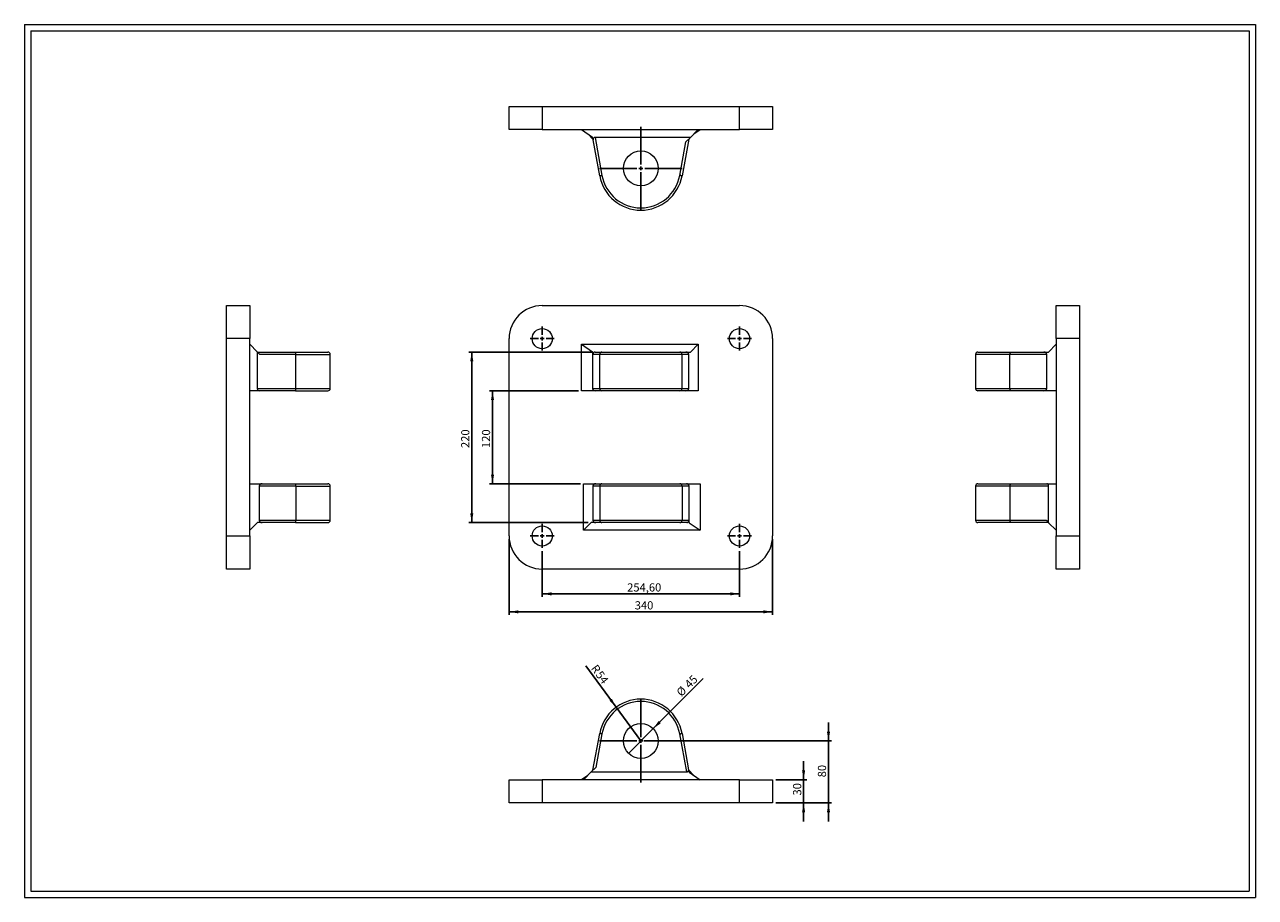
# Model space of a CAD drawing. Units: millimetres. Extents: x 30 to 1618, y 34 to 1161.
import ezdxf

# ---------------------------------------------------------------- set-up
doc = ezdxf.new("R2010")
doc.units = ezdxf.units.MM
doc.header["$LTSCALE"] = 4
doc.layers.add('FORMAT', color=7, linetype='Continuous')
doc.styles.add('SLDTEXTSTYLE0', font='TXT', dxfattribs={"width": 0.605})
doc.dimstyles.new('SLDDIMSTYLE0', dxfattribs={"dimtxt": 10.273275, "dimasz": 12, "dimexe": 0, "dimexo": 0.0625, "dimgap": 2.568319, "dimtad": 1, "dimtoh": 1, "dimrnd": 1e-09, "dimzin": 12, "dimdsep": 46, "dimtxsty": 'SLDTEXTSTYLE0', "dimsah": 1, "dimcen": 0.09, "dimadec": 0, "dimazin": 0, "dimtfac": 1, "dimtofl": 0, "dimtmove": 0, "dimatfit": 3, "dimfxl": 0, "dimfrac": 2, "dimtolj": 1, "dimtzin": 12, "dimarcsym": 0})
doc.dimstyles.new('SLDDIMSTYLE1', dxfattribs={"dimtxt": 10.273275, "dimasz": 12, "dimexe": 0, "dimexo": 0.0625, "dimgap": 2.568319, "dimtad": 1, "dimtoh": 1, "dimrnd": 1e-09, "dimzin": 12, "dimdsep": 46, "dimtxsty": 'SLDTEXTSTYLE0', "dimblk1": 'NONE', "dimsah": 1, "dimcen": 0, "dimadec": 0, "dimazin": 0, "dimtfac": 1, "dimtmove": 0, "dimatfit": 3, "dimldrblk": 'NONE', "dimfxl": 0, "dimfrac": 2, "dimtolj": 1, "dimtzin": 12, "dimarcsym": 0})
doc.dimstyles.new('SLDDIMSTYLE2', dxfattribs={"dimtxt": 10.273275, "dimasz": 12, "dimexe": 0, "dimexo": 0.0625, "dimgap": 2.568319, "dimtad": 1, "dimtoh": 1, "dimrnd": 1e-09, "dimzin": 12, "dimdsep": 46, "dimtxsty": 'SLDTEXTSTYLE0', "dimsah": 1, "dimcen": 0, "dimadec": 0, "dimazin": 0, "dimtfac": 1, "dimtofl": 0, "dimtmove": 0, "dimatfit": 3, "dimfxl": 0, "dimfrac": 2, "dimtolj": 1, "dimtzin": 12, "dimarcsym": 0})
doc.dimstyles.new('SLDDIMSTYLE3', dxfattribs={"dimtxt": 10.273275, "dimasz": 12, "dimexe": 0, "dimexo": 0.0625, "dimgap": 2.568319, "dimtad": 1, "dimtoh": 1, "dimrnd": 1e-09, "dimzin": 12, "dimdsep": 46, "dimtxsty": 'SLDTEXTSTYLE0', "dimsah": 1, "dimcen": 0.09, "dimadec": 0, "dimazin": 0, "dimtfac": 1, "dimtofl": 0, "dimtmove": 0, "dimatfit": 3, "dimfxl": 0, "dimfrac": 2, "dimtolj": 1, "dimtzin": 12, "dimarcsym": 0})

# ---------------------------------------------------------------- blocks, each defined once
blk = doc.blocks.new('*D1')
at = {"layer": 'FORMAT', "color": 7}
for p, q in [((745.1, 688.1), (630.1, 688.1)), ((634.1, 688.1), (634.1, 568.1)), ((747.5, 568.1), (630.1, 568.1))]:
    blk.add_line(p, q, dxfattribs=at)
for points in [[(634.1, 688.1), (632.1, 676.1), (636.1, 676.1)], [(634.1, 568.1), (636.1, 580.1), (632.1, 580.1)]]:
    blk.add_solid(points, dxfattribs=at)
at = {"layer": 'FORMAT', "color": 7, "insert": (620.4, 614.3), "char_height": 10.58, "attachment_point": 1, "rotation": 90, "style": 'SLDTEXTSTYLE0'}
blk.add_mtext('120', dxfattribs=at)
blk = doc.blocks.new('*D2')
at = {"layer": 'FORMAT', "color": 7}
for p, q in [((762.4, 738.1), (603.3, 738.1)), ((607.3, 738.1), (607.3, 518.1)), ((757.5, 518.1), (603.3, 518.1))]:
    blk.add_line(p, q, dxfattribs=at)
for points in [[(607.3, 738.1), (605.3, 726.1), (609.3, 726.1)], [(607.3, 518.1), (609.3, 530.1), (605.3, 530.1)]]:
    blk.add_solid(points, dxfattribs=at)
at = {"layer": 'FORMAT', "color": 7, "insert": (593.6, 614.3), "char_height": 10.58, "attachment_point": 1, "rotation": 90, "style": 'SLDTEXTSTYLE0'}
blk.add_mtext('220', dxfattribs=at)
blk = doc.blocks.new('*D3')
at = {"layer": 'FORMAT', "color": 7}
for p, q in [((698.2, 481.3), (698.2, 422.1)), ((952.8, 481.3), (952.8, 422.1)), ((698.2, 426.1), (952.8, 426.1))]:
    blk.add_line(p, q, dxfattribs=at)
for points in [[(698.2, 426.1), (710.2, 424.1), (710.2, 428.1)], [(952.8, 426.1), (940.8, 428.1), (940.8, 424.1)]]:
    blk.add_solid(points, dxfattribs=at)
at = {"layer": 'FORMAT', "color": 7, "insert": (807.8, 439.7), "char_height": 10.58, "attachment_point": 1, "style": 'SLDTEXTSTYLE0'}
blk.add_mtext('254,60', dxfattribs=at)
blk = doc.blocks.new('*D4')
at = {"layer": 'FORMAT', "color": 7}
for p, q in [((655.5, 496.8), (655.5, 399)), ((995.5, 496.8), (995.5, 399)), ((655.5, 402.9), (995.5, 402.9))]:
    blk.add_line(p, q, dxfattribs=at)
for points in [[(655.5, 402.9), (667.5, 400.9), (667.5, 404.9)], [(995.5, 402.9), (983.5, 404.9), (983.5, 400.9)]]:
    blk.add_solid(points, dxfattribs=at)
at = {"layer": 'FORMAT', "color": 7, "insert": (817.6, 416.6), "char_height": 10.58, "attachment_point": 1, "style": 'SLDTEXTSTYLE0'}
blk.add_mtext('340', dxfattribs=at)
blk = doc.blocks.new('SW_CENTERMARKSYMBOL_0')
at = {"layer": 'FORMAT', "color": 0}
for p, q in [((-5, 0), (-15.5, 0)), ((0, 0), (-2.5, 0)), ((0, 5), (0, 15.5)), ((0, 0), (0, 2.5)), ((0, 0), (0, -2.5)), ((0, 0), (2.5, 0)), ((5, 0), (15.5, 0)), ((0, -5), (0, -15.5))]:
    blk.add_line(p, q, dxfattribs=at)
blk = doc.blocks.new('SW_CENTERMARKSYMBOL_1')
at = {"layer": 'FORMAT', "color": 0}
for p, q in [((-5, 0), (-15.5, 0)), ((0, 0), (-2.5, 0)), ((0, 5), (0, 15.5)), ((0, 0), (0, 2.5)), ((0, 0), (0, -2.5)), ((0, 0), (2.5, 0)), ((5, 0), (15.5, 0)), ((0, -5), (0, -15.5))]:
    blk.add_line(p, q, dxfattribs=at)
blk = doc.blocks.new('SW_CENTERMARKSYMBOL_2')
at = {"layer": 'FORMAT', "color": 0}
for p, q in [((-5, 0), (-15.5, 0)), ((0, 0), (-2.5, 0)), ((0, 5), (0, 15.5)), ((0, 0), (0, 2.5)), ((0, 0), (0, -2.5)), ((0, 0), (2.5, 0)), ((5, 0), (15.5, 0)), ((0, -5), (0, -15.5))]:
    blk.add_line(p, q, dxfattribs=at)
blk = doc.blocks.new('SW_CENTERMARKSYMBOL_3')
at = {"layer": 'FORMAT', "color": 0}
for p, q in [((-5, 0), (-15.5, 0)), ((0, 0), (-2.5, 0)), ((0, 5), (0, 15.5)), ((0, 0), (0, 2.5)), ((0, 0), (0, -2.5)), ((0, 0), (2.5, 0)), ((5, 0), (15.5, 0)), ((0, -5), (0, -15.5))]:
    blk.add_line(p, q, dxfattribs=at)
blk = doc.blocks.new('SW_CENTERMARKSYMBOL_4')
at = {"layer": 'FORMAT', "color": 0}
for p, q in [((0, 5), (0, 53.5)), ((-5, 0), (-53.5, 0)), ((0, 0), (-2.5, 0)), ((0, 0), (0, 2.5)), ((0, 0), (0, -2.5)), ((0, 0), (2.5, 0)), ((5, 0), (53.5, 0)), ((0, -5), (0, -53.5))]:
    blk.add_line(p, q, dxfattribs=at)
blk = doc.blocks.new('*D11')
at = {"layer": 'FORMAT', "color": 7}
for q in [(906.1, 316.8), (809.6, 220.3)]:
    blk.add_line((841.4, 252.2), q, dxfattribs=at)
blk.add_solid([(841.4, 252.2), (851.3, 259.2), (848.5, 262.1)], dxfattribs=at)
at = {"layer": 'FORMAT', "color": 7, "char_height": 10.58, "attachment_point": 1, "rotation": 45, "style": 'SLDTEXTSTYLE0'}
for s, insert in [('45', (880.9, 310.9)), ('%%c', (870.3, 300.3))]:
    blk.add_mtext(s, dxfattribs=dict(at, insert=insert))
blk = doc.blocks.new('_NONE')
blk = doc.blocks.new('*D12')
at = {"layer": 'FORMAT', "color": 7}
for q in [(754.4, 333.1), (825.5, 236.3)]:
    blk.add_line((793.5, 279.8), q, dxfattribs=at)
blk.add_solid([(793.5, 279.8), (788.1, 290.6), (784.8, 288.3)], dxfattribs=at)
at = {"layer": 'FORMAT', "color": 7, "attachment_point": 1, "rotation": 306.2819, "style": 'SLDTEXTSTYLE0'}
for s, insert, char_height in [('R', (769.1, 336.1), 10.6), ('54', (775.1, 327.9), 10.58)]:
    blk.add_mtext(s, dxfattribs=dict(at, insert=insert, char_height=char_height))
blk = doc.blocks.new('*D13')
at = {"layer": 'FORMAT', "color": 7}
for p, q in [((1035.5, 186.3), (1035.5, 210.3)), ((999.5, 186.3), (1039.5, 186.3)), ((1035.5, 156.3), (1035.5, 186.3)), ((999.5, 156.3), (1039.5, 156.3)), ((1035.5, 156.3), (1035.5, 132.3))]:
    blk.add_line(p, q, dxfattribs=at)
for points in [[(1035.5, 186.3), (1037.5, 198.3), (1033.5, 198.3)], [(1035.5, 156.3), (1033.5, 144.3), (1037.5, 144.3)]]:
    blk.add_solid(points, dxfattribs=at)
at = {"layer": 'FORMAT', "color": 7, "insert": (1021.9, 165.9), "char_height": 10.58, "attachment_point": 1, "rotation": 90, "style": 'SLDTEXTSTYLE0'}
blk.add_mtext('30', dxfattribs=at)
blk = doc.blocks.new('*D14')
at = {"layer": 'FORMAT', "color": 7}
for p, q in [((1067.6, 236.3), (1067.6, 260.3)), ((829.5, 236.3), (1071.5, 236.3)), ((1067.6, 156.3), (1067.6, 236.3)), ((999.5, 156.3), (1071.5, 156.3)), ((1067.6, 156.3), (1067.6, 132.3))]:
    blk.add_line(p, q, dxfattribs=at)
for points in [[(1067.6, 236.3), (1069.6, 248.3), (1065.6, 248.3)], [(1067.6, 156.3), (1065.6, 144.3), (1069.6, 144.3)]]:
    blk.add_solid(points, dxfattribs=at)
at = {"layer": 'FORMAT', "color": 7, "insert": (1053.9, 189.4), "char_height": 10.58, "attachment_point": 1, "rotation": 90, "style": 'SLDTEXTSTYLE0'}
blk.add_mtext('80', dxfattribs=at)
blk = doc.blocks.new('SW_CENTERMARKSYMBOL_5')
at = {"layer": 'FORMAT', "color": 0}
for p, q in [((0, 5), (0, 53.5)), ((-5, 0), (-53.5, 0)), ((0, 0), (-2.5, 0)), ((0, 0), (0, 2.5)), ((0, 0), (0, -2.5)), ((0, 0), (2.5, 0)), ((5, 0), (53.5, 0)), ((0, -5), (0, -53.5))]:
    blk.add_line(p, q, dxfattribs=at)

msp = doc.modelspace()

# ---------------------------------------------------------------- linework, layer by layer
at = {"color": 7, "linetype": 'Continuous', "lineweight": 0}
for p, q in [((30.3, 1160.608), (1618.46, 1160.608)), ((30.3, 1160.608), (30.3, 34.465)), ((1618.46, 1160.608), (1618.46, 34.465)), ((30.3, 34.465), (1618.46, 34.465))]:
    msp.add_line(p, q, dxfattribs=at)
at = {"color": 7, "linetype": 'Continuous', "lineweight": 15}
for p, q in [((655.501, 1025.155), (655.501, 1055.155)), ((655.501, 1055.155), (698.201, 1055.155)), ((698.201, 1055.155), (698.201, 1025.155)), ((698.201, 1055.155), (952.801, 1055.155)), ((952.801, 1025.155), (952.801, 1055.155)), ((952.801, 1055.155), (995.501, 1055.155)), ((995.501, 1055.155), (995.501, 1025.155)), ((698.201, 1025.155), (655.501, 1025.155)), ((698.201, 1025.155), (952.801, 1025.155)), ((749.071, 1025.155), (763.294, 1015.317)), ((756.953, 1019.703), (763.729, 1012.926)), ((899.501, 1025.155), (889.501, 1015.155)), ((894.049, 1019.703), (901.93, 1025.155)), ((995.501, 1025.155), (952.801, 1025.155)), ((763.87, 1012.155), (763.294, 1015.317)), ((772.376, 965.474), (763.87, 1012.155)), ((889.501, 1015.155), (766.373, 1015.155)), ((766.373, 1015.155), (775.327, 966.012)), ((875.675, 966.012), (883.544, 1009.198)), ((887.273, 1012.926), (878.626, 965.474)), ((883.544, 1009.198), (889.501, 1015.155)), ((290.74, 798.108), (320.74, 798.108)), ((290.74, 755.408), (290.74, 798.108)), ((320.74, 798.108), (320.74, 755.408)), ((698.201, 798.108), (952.801, 798.108)), ((1361.42, 755.408), (1361.42, 798.108)), ((1361.42, 798.108), (1391.42, 798.108)), ((1391.42, 798.108), (1391.42, 755.408)), ((320.74, 755.408), (290.74, 755.408)), ((290.74, 500.808), (290.74, 755.408)), ((320.74, 500.808), (320.74, 755.408)), ((320.74, 748.108), (330.578, 738.27)), ((655.501, 500.808), (655.501, 755.408)), ((749.071, 748.108), (763.294, 738.27)), ((749.071, 748.108), (899.501, 748.108)), ((749.071, 688.108), (749.071, 748.108)), ((899.501, 748.108), (889.501, 738.108)), ((899.501, 748.108), (899.501, 688.108)), ((995.501, 755.408), (995.501, 500.808)), ((1361.42, 748.108), (1351.42, 738.108)), ((1391.42, 755.408), (1361.42, 755.408)), ((1361.42, 755.408), (1361.42, 500.808)), ((1391.42, 755.408), (1391.42, 500.808)), ((330.578, 738.27), (330.578, 691.108)), ((333.74, 735.108), (330.578, 738.27)), ((330.74, 738.108), (379.882, 738.108)), ((380.42, 735.108), (333.74, 735.108)), ((379.882, 738.108), (421.74, 738.108)), ((380.42, 691.108), (380.42, 735.108)), ((380.42, 735.108), (424.74, 735.108)), ((424.74, 691.108), (424.74, 735.108)), ((763.294, 738.27), (763.294, 691.108)), ((763.87, 735.108), (763.294, 738.27)), ((772.376, 735.108), (763.87, 735.108)), ((766.373, 738.108), (775.327, 738.108)), ((772.376, 691.108), (772.376, 735.108)), ((878.626, 735.108), (772.376, 735.108)), ((775.327, 738.108), (875.675, 738.108)), ((875.675, 738.108), (883.544, 738.108)), ((878.626, 691.108), (878.626, 735.108)), ((887.273, 735.108), (878.626, 735.108)), ((883.544, 738.108), (889.501, 738.108)), ((887.273, 691.108), (887.273, 735.108)), ((1257.42, 735.108), (1257.42, 691.108)), ((1301.74, 735.108), (1257.42, 735.108)), ((1260.42, 738.108), (1302.277, 738.108)), ((1349.192, 735.108), (1301.74, 735.108)), ((1301.74, 691.108), (1301.74, 735.108)), ((1302.277, 738.108), (1345.463, 738.108)), ((1345.463, 738.108), (1351.42, 738.108)), ((1349.192, 691.108), (1349.192, 735.108)), ((332.992, 688.108), (320.74, 688.108)), ((330.578, 691.108), (380.42, 691.108)), ((379.882, 688.108), (332.992, 688.108)), ((379.882, 688.108), (421.74, 688.108)), ((380.42, 691.108), (424.74, 691.108)), ((766.783, 688.108), (749.071, 688.108)), ((763.294, 691.108), (772.376, 691.108)), ((775.327, 688.108), (766.783, 688.108)), ((772.376, 691.108), (878.626, 691.108)), ((875.675, 688.108), (775.327, 688.108)), ((883.544, 688.108), (875.675, 688.108)), ((878.626, 691.108), (887.273, 691.108)), ((899.501, 688.108), (883.544, 688.108)), ((1257.42, 691.108), (1301.74, 691.108)), ((1302.277, 688.108), (1260.42, 688.108)), ((1301.74, 691.108), (1349.192, 691.108)), ((1345.463, 688.108), (1302.277, 688.108)), ((1361.42, 688.108), (1345.463, 688.108)), ((320.74, 568.108), (336.697, 568.108)), ((332.968, 565.108), (332.968, 521.108)), ((380.42, 565.108), (332.968, 565.108)), ((336.697, 568.108), (379.882, 568.108)), ((379.882, 568.108), (421.74, 568.108)), ((380.42, 565.108), (380.42, 521.108)), ((380.42, 565.108), (424.74, 565.108)), ((424.74, 521.108), (424.74, 565.108)), ((751.501, 508.108), (751.501, 568.108)), ((751.501, 568.108), (767.458, 568.108)), ((763.729, 565.108), (763.729, 521.108)), ((772.376, 565.108), (763.729, 565.108)), ((767.458, 568.108), (775.327, 568.108)), ((878.626, 565.108), (772.376, 565.108)), ((772.376, 565.108), (772.376, 521.108)), ((775.327, 568.108), (875.675, 568.108)), ((875.675, 568.108), (884.219, 568.108)), ((878.626, 565.108), (878.626, 521.108)), ((887.708, 565.108), (878.626, 565.108)), ((884.219, 568.108), (901.93, 568.108)), ((887.708, 517.946), (887.708, 565.108)), ((901.93, 568.108), (901.93, 508.108)), ((1257.42, 565.108), (1257.42, 521.108)), ((1301.74, 565.108), (1257.42, 565.108)), ((1260.42, 568.108), (1302.277, 568.108)), ((1301.74, 565.108), (1301.74, 521.108)), ((1351.582, 565.108), (1301.74, 565.108)), ((1302.277, 568.108), (1349.168, 568.108)), ((1349.168, 568.108), (1361.42, 568.108)), ((1351.582, 517.946), (1351.582, 565.108)), ((330.74, 518.108), (320.74, 508.108)), ((336.697, 518.108), (330.74, 518.108)), ((332.968, 521.108), (380.42, 521.108)), ((379.882, 518.108), (336.697, 518.108)), ((379.882, 518.108), (421.74, 518.108)), ((380.42, 521.108), (424.74, 521.108)), ((761.501, 518.108), (751.501, 508.108)), ((767.458, 518.108), (761.501, 518.108)), ((763.729, 521.108), (772.376, 521.108)), ((775.327, 518.108), (767.458, 518.108)), ((772.376, 521.108), (878.626, 521.108)), ((875.675, 518.108), (775.327, 518.108)), ((884.629, 518.108), (875.675, 518.108)), ((878.626, 521.108), (887.132, 521.108)), ((887.132, 521.108), (887.708, 517.946)), ((887.708, 517.946), (901.93, 508.108)), ((1257.42, 521.108), (1301.74, 521.108)), ((1302.277, 518.108), (1260.42, 518.108)), ((1301.74, 521.108), (1348.42, 521.108)), ((1351.42, 518.108), (1302.277, 518.108)), ((1348.42, 521.108), (1351.582, 517.946)), ((1351.582, 517.946), (1361.42, 508.108)), ((290.74, 500.808), (320.74, 500.808)), ((290.74, 458.108), (290.74, 500.808)), ((320.74, 500.808), (320.74, 458.108)), ((901.93, 508.108), (751.501, 508.108)), ((1361.42, 500.808), (1391.42, 500.808)), ((1361.42, 458.108), (1361.42, 500.808)), ((1391.42, 500.808), (1391.42, 458.108)), ((320.74, 458.108), (290.74, 458.108)), ((952.801, 458.108), (698.201, 458.108)), ((1391.42, 458.108), (1361.42, 458.108)), ((763.729, 198.484), (772.376, 245.936)), ((775.327, 245.398), (767.458, 202.213)), ((884.629, 196.256), (875.675, 245.399)), ((878.626, 245.936), (887.132, 199.256)), ((756.953, 191.708), (749.071, 186.256)), ((761.501, 196.256), (751.501, 186.256)), ((767.458, 202.213), (761.501, 196.256)), ((761.501, 196.256), (884.629, 196.256)), ((887.132, 199.256), (887.708, 196.094)), ((894.049, 191.708), (887.273, 198.484)), ((887.708, 196.094), (901.93, 186.256)), ((655.501, 156.256), (655.501, 186.256)), ((655.501, 186.256), (698.201, 186.256)), ((698.201, 186.256), (698.201, 156.256)), ((952.801, 186.256), (698.201, 186.256)), ((952.801, 156.256), (952.801, 186.256)), ((952.801, 186.256), (995.501, 186.256)), ((995.501, 186.256), (995.501, 156.256)), ((698.201, 156.256), (655.501, 156.256)), ((952.801, 156.256), (698.201, 156.256)), ((995.501, 156.256), (952.801, 156.256))]:
    msp.add_line(p, q, dxfattribs=at)
at = {"color": 7, "linetype": 'Continuous', "lineweight": 15, "flags": 128}
for points in [[(772.376, 965.474), (772.388, 965.477), (772.426, 965.484), (772.488, 965.495), (772.575, 965.511), (772.685, 965.531), (772.818, 965.555), (772.972, 965.583), (773.146, 965.615), (773.339, 965.65), (773.548, 965.688), (773.773, 965.729), (774.012, 965.772), (774.261, 965.818), (774.519, 965.865), (774.785, 965.913), (775.055, 965.963), (775.327, 966.012)], [(878.626, 965.474), (878.614, 965.477), (878.576, 965.484), (878.514, 965.495), (878.427, 965.511), (878.317, 965.531), (878.184, 965.555), (878.03, 965.583), (877.856, 965.615), (877.663, 965.65), (877.453, 965.688), (877.229, 965.729), (876.99, 965.772), (876.741, 965.818), (876.482, 965.865), (876.217, 965.913), (875.947, 965.963), (875.675, 966.012)], [(775.327, 245.398), (775.055, 245.448), (774.785, 245.497), (774.519, 245.546), (774.261, 245.593), (774.012, 245.638), (773.773, 245.682), (773.548, 245.723), (773.339, 245.761), (773.146, 245.796), (772.972, 245.828), (772.818, 245.856), (772.685, 245.88), (772.575, 245.9), (772.488, 245.916), (772.426, 245.927), (772.388, 245.934), (772.376, 245.936)], [(875.675, 245.399), (875.947, 245.448), (876.217, 245.497), (876.482, 245.546), (876.741, 245.593), (876.99, 245.638), (877.229, 245.682), (877.453, 245.723), (877.663, 245.761), (877.856, 245.796), (878.03, 245.828), (878.184, 245.856), (878.317, 245.88), (878.427, 245.9), (878.514, 245.916), (878.576, 245.927), (878.614, 245.934), (878.626, 245.936)]]:
    msp.add_lwpolyline(points, dxfattribs=at)
at = {"color": 7, "linetype": 'Continuous', "lineweight": 15}
for centre, radius in [((825.501, 975.155), 22.5), ((698.201, 755.408), 13), ((952.801, 755.408), 13), ((698.201, 500.808), 13), ((952.801, 500.808), 13), ((825.501, 236.256), 22.5)]:
    msp.add_circle(centre, radius, dxfattribs=at)
for centre, radius, start, end in [((825.501, 975.155), 54, 190.326917, 349.673055), ((825.501, 975.155), 51, 190.326915, 349.673055), ((698.201, 755.408), 42.7, 90, 180), ((952.801, 755.408), 42.7, 0, 90), ((375.921, 735.849), 4.56, 350.638878, 29.687502), ((421.74, 735.108), 3, 0, 90), ((775.351, 735.132), 2.975, 90.461819, 180.473792), ((875.651, 735.132), 2.975, 359.526286, 89.538248), ((1260.42, 735.108), 3, 90, 180), ((1306.239, 735.849), 4.56, 150.312158, 189.361324), ((375.745, 690.398), 4.729, 331.037433, 8.636187), ((421.74, 691.108), 3, 270, 0), ((775.352, 691.084), 2.977, 179.546161, 269.518228), ((875.65, 691.084), 2.977, 270.481712, 0.453754), ((1260.42, 691.108), 3, 180, 270), ((1306.415, 690.398), 4.729, 171.363688, 208.96283), ((375.921, 565.849), 4.56, 350.63858, 29.687751), ((421.74, 565.108), 3, 0, 90), ((775.351, 565.132), 2.975, 90.461486, 180.474268), ((875.651, 565.132), 2.975, 359.52581, 89.538581), ((1260.42, 565.108), 3, 90, 180), ((1306.239, 565.849), 4.56, 150.311909, 189.361622), ((375.745, 520.398), 4.729, 331.03761, 8.636084), ((421.74, 521.108), 3, 270, 0), ((775.352, 521.084), 2.977, 179.54617, 269.518005), ((875.65, 521.084), 2.977, 270.481935, 0.453745), ((1260.42, 521.108), 3, 180, 270), ((1306.415, 520.398), 4.729, 171.363791, 208.962653), ((698.201, 500.808), 42.7, 180, 270), ((952.801, 500.808), 42.7, 270, 0), ((825.501, 236.256), 54, 10.326945, 169.673083), ((825.501, 236.256), 51, 10.326945, 169.673085)]:
    msp.add_arc(centre, radius, start, end, dxfattribs=at)
for centre, major_axis, ratio, start_param, end_param in [((766.919, 1012.155), (2.543, -2.121), 0.83424911, 2.35619449, 3.92699082), ((766.919, 735.108), (2.543, -2.121), 0.83424911, 2.35619449, 3.92699082), ((883.544, 735.108), (3.729, 0), 0.80453577, 0, 1.57079633), ((1345.463, 735.108), (3.729, 0), 0.80453577, 0, 1.57079633), ((332.992, 691.108), (0, 3), 0.80453577, 1.57079633, 3.14159265), ((766.783, 691.108), (3.489, 0), 0.85979654, 3.14159265, 4.71238898), ((883.544, 691.108), (3.729, 0), 0.80453577, 4.71238898, 6.28318531), ((1345.463, 691.108), (3.729, 0), 0.80453577, 4.71238898, 6.28318531), ((336.697, 565.108), (3.729, 0), 0.80453577, 1.57079633, 3.14159265), ((767.458, 565.108), (3.729, 0), 0.80453577, 1.57079633, 3.14159265), ((884.219, 565.108), (3.489, 0), 0.85979654, 0, 1.57079633), ((1349.168, 565.108), (0, 3), 0.80453577, 4.71238898, 6.28318531), ((336.697, 521.108), (3.729, 0), 0.80453577, 3.14159265, 4.71238898), ((767.458, 521.108), (3.729, 0), 0.80453577, 3.14159265, 4.71238898), ((884.083, 521.108), (2.543, -2.121), 0.83424911, 5.49778714, 7.06858347), ((884.083, 199.256), (2.543, -2.121), 0.83424911, 5.49778714, 7.06858347)]:
    msp.add_ellipse(centre, major_axis=major_axis, ratio=ratio, start_param=start_param, end_param=end_param, dxfattribs=at)
at = {"layer": 'FORMAT', "color": 7, "lineweight": 0}
for p, q in [((38.3, 1152.608), (1610.46, 1152.608)), ((38.3, 1152.608), (38.3, 42.465)), ((1610.46, 1152.608), (1610.46, 202.865)), ((1610.46, 202.865), (1610.46, 42.465)), ((38.3, 42.465), (973.881, 42.465)), ((973.881, 42.465), (1610.46, 42.465)), ((1480.871, 42.465), (1610.46, 42.465))]:
    msp.add_line(p, q, dxfattribs=at)

# ---------------------------------------------------------------- block references
at = {"layer": 'FORMAT', "color": 7}
for name, p in [('SW_CENTERMARKSYMBOL_4', (825.501, 975.155)), ('SW_CENTERMARKSYMBOL_1', (698.201, 755.408)), ('SW_CENTERMARKSYMBOL_0', (952.801, 755.408)), ('SW_CENTERMARKSYMBOL_2', (698.201, 500.808)), ('SW_CENTERMARKSYMBOL_3', (952.801, 500.808)), ('SW_CENTERMARKSYMBOL_5', (825.501, 236.256))]:
    msp.add_blockref(name, p, dxfattribs=at)

# ---------------------------------------------------------------- dimensions: what is measured, and where the dimension line sits
for base, p1, p2, dimstyle, picture, middle in [((607.258, 518.108), (766.373, 738.108), (761.501, 518.108), 'SLDDIMSTYLE0', '*D2', (607.258, 626.058)), ((634.082, 568.108), (749.071, 688.108), (751.501, 568.108), 'SLDDIMSTYLE0', '*D1', (634.082, 626.058)), ((1067.571, 236.256), (995.501, 156.256), (825.501, 236.256), 'SLDDIMSTYLE3', '*D14', (1067.571, 197.215)), ((1035.501, 186.256), (995.501, 156.256), (995.501, 186.256), 'SLDDIMSTYLE3', '*D13', (1035.501, 173.695))]:
    dim = msp.add_linear_dim(base=base, p1=p1, p2=p2, angle=90, dimstyle=dimstyle, dxfattribs=at)
    dim.commit()
    dim.dimension.update_dxf_attribs({"geometry": picture, "text_midpoint": middle, "dimtype": 160})
for base, p1, p2, picture, middle in [((995.501, 402.93), (655.501, 500.808), (995.501, 500.808), '*D4', (829.368, 402.93)), ((952.801, 426.052), (698.201, 485.308), (952.801, 485.308), '*D3', (829.368, 426.052))]:
    dim = msp.add_linear_dim(base=base, p1=p1, p2=p2, dimstyle='SLDDIMSTYLE0', dxfattribs=at)
    dim.commit()
    dim.dimension.update_dxf_attribs({"geometry": picture, "text_midpoint": middle, "dimtype": 160})
dim = msp.add_radius_dim(center=(825.501, 236.256), mpoint=(793.546, 279.786), dimstyle='SLDDIMSTYLE2', dxfattribs=at)
dim.commit()
dim.dimension.update_dxf_attribs({"geometry": '*D12', "text_midpoint": (765.604, 317.85), "dimtype": 164})
dim = msp.add_diameter_dim_2p(p1=(809.591, 220.346), p2=(841.411, 252.166), dimstyle='SLDDIMSTYLE1', dxfattribs=at)
dim.commit()
dim.dimension.update_dxf_attribs({"geometry": '*D11', "text_midpoint": (890.976, 301.732), "dimtype": 163})

doc.saveas('drawing.dxf')
